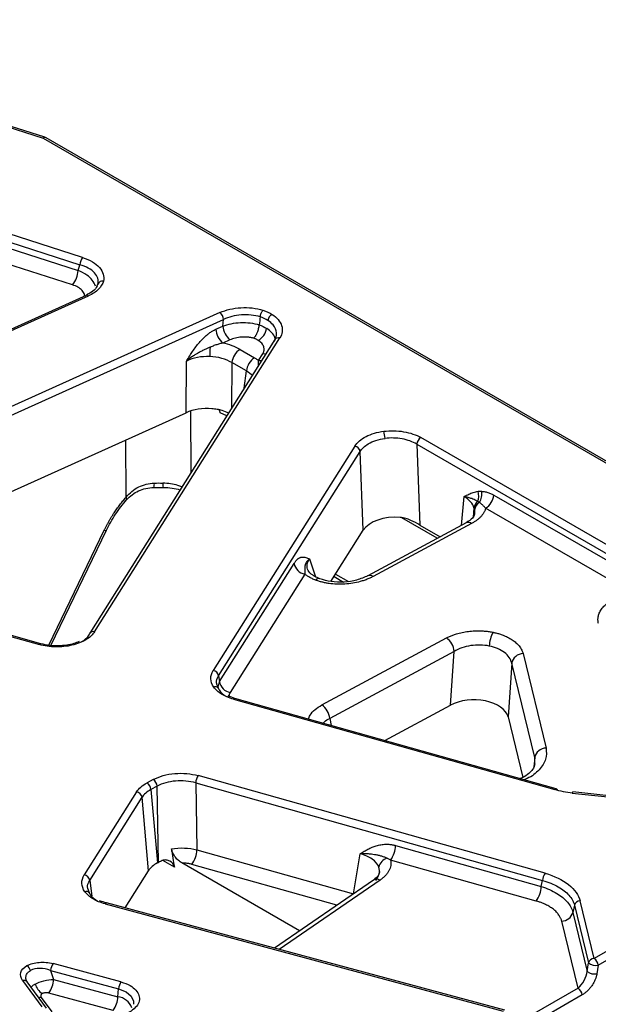
# Model space of a CAD drawing. Units: millimetres. Extents: x 0 to 420, y 0 to 297.
# Drawn here: x 377 to 394, y 103 to 132 of the extents above; entities that cross this region are included whole.
import ezdxf

# ---------------------------------------------------------------- set-up
doc = ezdxf.new("R2010")
doc.units = ezdxf.units.MM

msp = doc.modelspace()

# ---------------------------------------------------------------- linework, layer by layer
at = {"color": 7, "linetype": 'Continuous', "lineweight": 25}
for p, q in [((367.5231, 131.6147), (378.17, 128.2077)), ((378.2208, 128.2304), (367.5739, 131.6373)), ((378.17, 128.2077), (406.6196, 111.7841)), ((378.2525, 128.216), (378.2199, 128.2276)), ((406.703, 111.7923), (378.2534, 128.216)), ((379.3113, 124.747), (372.431, 126.9486)), ((372.3505, 126.7406), (379.2308, 124.5389)), ((376.679, 125.1717), (379.1798, 124.3714)), ((379.0188, 123.9553), (376.518, 124.7555)), ((379.1798, 124.3714), (379.2308, 124.5389)), ((379.7521, 123.9743), (379.7144, 123.9113)), ((379.4111, 123.6513), (368.1032, 118.5512)), ((368.1717, 118.5353), (379.4796, 123.6355)), ((383.2872, 123.1522), (369.6131, 116.9848)), ((369.7153, 116.785), (383.3895, 122.9524)), ((383.3752, 122.7608), (383.3895, 122.9524)), ((383.1673, 122.6671), (383.3752, 122.7608)), ((379.6586, 113.9071), (385.0238, 122.4168)), ((384.8828, 122.3696), (379.5176, 113.8599)), ((383.5796, 122.3613), (383.3717, 122.2676)), ((383.8713, 122.0859), (384.2903, 121.8441)), ((384.4075, 121.7667), (384.5266, 121.9556)), ((382.3067, 120.2497), (382.3188, 121.7485)), ((384.0555, 121.4601), (383.6365, 121.7019)), ((372.8024, 115.963), (382.3067, 120.2497)), ((400.5626, 112.9176), (389.1079, 119.5302)), ((387.194, 119.2852), (383.0948, 112.7836)), ((388.9905, 119.3382), (389.0814, 116.9965)), ((388.9905, 119.3382), (400.4452, 112.7256)), ((383.2508, 112.6265), (387.35, 119.1282)), ((387.4386, 116.8443), (387.35, 119.1282)), ((381.3748, 118.0884), (381.645, 118.0886)), ((391.2193, 117.8649), (396.1967, 114.9915)), ((390.6448, 117.4924), (390.6592, 117.4331)), ((395.2665, 115.0089), (390.9845, 117.4809)), ((390.4206, 117.0621), (387.5686, 115.5267)), ((390.5786, 117.0407), (387.7266, 115.5054)), ((389.0814, 116.9965), (389.6688, 116.6574)), ((378.3908, 113.5062), (379.9987, 116.8471)), ((386.5027, 115.3598), (387.4386, 116.8443)), ((369.8191, 115.853), (378.057, 113.5336)), ((378.1022, 113.5579), (369.8643, 115.8774)), ((383.2738, 112.4602), (385.434, 115.8865)), ((385.746, 115.5724), (383.5858, 112.1462)), ((386.5939, 115.5044), (386.8707, 115.3446)), ((386.2414, 111.783), (389.8473, 113.7242)), ((390.0738, 113.3355), (386.4679, 111.3943)), ((389.9666, 111.776), (390.0738, 113.3355)), ((392.0685, 113.2701), (392.7346, 110.5341)), ((391.7397, 112.9949), (391.6325, 111.4355)), ((392.4058, 110.259), (391.7397, 112.9949)), ((383.2508, 112.6265), (383.2738, 112.4602)), ((383.2623, 112.2183), (383.2012, 112.3877)), ((383.7225, 111.9754), (383.6201, 112.0125)), ((383.6774, 111.951), (392.9862, 109.3301)), ((393.0313, 109.3544), (383.7226, 111.9754)), ((388.0654, 110.7526), (389.9666, 111.776)), ((406.6196, 111.6485), (394.1264, 104.4364)), ((391.6325, 111.4355), (392.0592, 109.6826)), ((394.2438, 104.2444), (406.737, 111.4565)), ((381.3577, 109.6238), (381.1756, 109.5258)), ((392.7046, 106.9079), (382.6598, 109.7361)), ((380.8761, 109.2645), (379.3597, 106.8594)), ((381.4709, 109.4294), (381.2888, 109.3314)), ((381.2888, 109.3314), (381.4775, 107.2061)), ((381.5103, 107.2238), (381.4709, 109.4294)), ((382.587, 109.5257), (392.6318, 106.6975)), ((382.587, 109.5257), (382.6217, 107.587)), ((395.329, 109.0629), (393.5119, 109.2621)), ((379.5157, 106.7024), (381.0321, 109.1075)), ((381.2208, 106.9822), (381.0321, 109.1075)), ((393.4938, 109.2325), (395.3108, 109.0333)), ((382.6217, 107.587), (387.1532, 106.3111)), ((388.3768, 107.7121), (392.5947, 106.5244)), ((387.1532, 106.3111), (387.3467, 107.471)), ((392.4491, 106.1037), (388.2312, 107.2913)), ((380.54, 105.9024), (381.2208, 106.9822)), ((381.4775, 107.2061), (381.5103, 107.2238)), ((385.5958, 105.2379), (382.1882, 107.2051)), ((387.7385, 106.7121), (384.8681, 104.7373)), ((387.9096, 106.9594), (387.8992, 106.9134)), ((392.5947, 106.5244), (392.6318, 106.6975)), ((379.5305, 106.2895), (379.4657, 106.4633)), ((379.9606, 106.0218), (391.4945, 102.917)), ((391.5378, 102.9418), (380.004, 106.0467)), ((393.5573, 105.9807), (393.5126, 105.772)), ((393.5573, 105.9807), (393.9639, 104.3107)), ((394.1264, 104.4364), (393.7199, 106.1063)), ((393.5126, 105.772), (393.9282, 104.065)), ((393.661, 103.5757), (393.1875, 105.5208)), ((380.4222, 103.7595), (378.4535, 104.2895)), ((393.9282, 104.065), (393.9639, 104.3107)), ((394.2438, 104.2444), (394.2081, 103.9987)), ((378.3842, 104.0912), (380.3528, 103.5612)), ((378.3842, 104.0912), (378.4708, 103.8324)), ((377.5717, 103.7979), (378.1301, 103.0385)), ((377.7064, 103.76), (377.6872, 103.8039)), ((378.2644, 103.0011), (377.706, 103.7605)), ((378.4708, 103.8324), (380.3339, 103.3308)), ((380.3339, 103.3308), (380.3528, 103.5612)), ((393.661, 103.5757), (391.9394, 102.5818)), ((380.1952, 102.9342), (378.3321, 103.4357)), ((393.7784, 103.3837), (392.0568, 102.3898))]:
    msp.add_line(p, q, dxfattribs=at)
at = {"color": 8, "linetype": 'Continuous', "lineweight": 25}
for p, q in [((383.6365, 121.7019), (383.6258, 120.3758)), ((384.4068, 121.6146), (384.4075, 121.7667)), ((383.9945, 120.9606), (384.0555, 121.4601)), ((382.4347, 120.2988), (382.4489, 118.5092)), ((383.4877, 120.1568), (383.2923, 120.2443)), ((380.571, 117.8016), (380.5578, 119.4609)), ((390.281, 116.9869), (390.3627, 117.819)), ((390.6448, 117.4924), (390.6186, 117.2252)), ((390.6393, 117.2621), (390.6592, 117.4331)), ((390.6592, 117.4331), (390.6647, 117.3086)), ((389.5845, 116.6119), (388.5576, 117.2048)), ((378.3308, 113.5131), (379.9338, 116.8439)), ((385.8846, 116.0144), (386.0522, 115.4989)), ((386.6396, 115.5769), (387.008, 115.3642)), ((383.2738, 112.4602), (383.2314, 112.3041)), ((386.4679, 111.3943), (386.5065, 111.1916)), ((392.4058, 110.259), (392.378, 109.9953)), ((392.4075, 110.0645), (392.4058, 110.259)), ((381.9674, 107.0836), (381.6309, 107.2779)), ((386.6787, 105.983), (382.4761, 107.1663)), ((379.5157, 106.7024), (379.5788, 106.2475)), ((387.9275, 106.7097), (385.0064, 104.7)), ((378.1116, 103.3128), (378.4183, 102.8957))]:
    msp.add_line(p, q, dxfattribs=at)
at = {"color": 8, "linetype": 'Continuous', "lineweight": 25, "flags": 128}
for points in [[(384.6171, 121.9482), (384.5844, 121.9481), (384.5266, 121.9556)], [(384.4075, 121.7667), (384.4653, 121.7592), (384.498, 121.7593)], [(380.5802, 117.724), (380.5859, 117.7296), (380.5902, 117.7465), (380.5852, 117.7708), (380.571, 117.8016)], [(379.9338, 116.8439), (379.9656, 116.839), (379.9873, 116.8399), (379.9983, 116.8464), (379.9987, 116.8471)], [(392.9862, 109.3301), (392.9996, 109.3437), (393.0126, 109.3522), (393.0247, 109.3552), (393.0355, 109.3527), (393.0446, 109.3448), (393.0517, 109.3317), (393.0558, 109.3176)], [(393.5119, 109.2621), (393.5093, 109.2615), (393.5044, 109.2566), (393.4992, 109.2468), (393.4938, 109.2325)], [(380.3528, 103.5612), (380.569, 103.4738), (380.7204, 103.349), (380.7887, 103.2018), (380.7863, 103.1119)], [(378.1116, 103.3128), (378.0584, 103.3039), (378.0425, 103.3029)]]:
    msp.add_lwpolyline(points, dxfattribs=at)
at = {"color": 7, "linetype": 'Continuous', "lineweight": 25, "flags": 128}
msp.add_lwpolyline([(379.5026, 113.8157), (379.5078, 113.8394), (379.5176, 113.8599)], dxfattribs=at)
at = {"color": 8, "linetype": 'Continuous', "lineweight": 25}
for centre, radius, start, end in [((378.2142, 128.177), 0.0537, 82.87191, 145.18807), ((379.4324, 123.5863), 0.0682, 46.1389, 109.65626), ((384.9874, 122.2914), 0.1305, 73.78559, 143.2356), ((383.0931, 120.242), 0.1992, 0.68417, 27.49003), ((381.0953, 118.1802), 0.2942, 341.82421, 6.18202), ((381.9452, 118.1807), 0.3145, 174.33283, 197.01649), ((390.4822, 116.9222), 0.1528, 50.87697, 113.7491), ((387.6304, 115.3875), 0.1521, 50.77928, 114.68972), ((386.1496, 115.3254), 0.1186, 75.22043, 139.94214), ((379.6222, 113.7818), 0.1305, 73.78559, 143.2356), ((378.0988, 113.5101), 0.0479, 85.91876, 150.71416), ((383.7192, 111.9276), 0.0479, 85.91876, 150.71416), ((387.8309, 106.5491), 0.1874, 58.98821, 119.53305), ((380.0017, 106.0004), 0.0463, 87.23232, 152.43898), ((377.6123, 103.6835), 0.1213, 39.39775, 109.50657), ((380.2605, 102.8185), 0.5176, 22.0244, 81.84063)]:
    msp.add_arc(centre, radius, start, end, dxfattribs=at)
at = {"color": 7, "linetype": 'Continuous', "lineweight": 25}
for centre, radius, start, end in [((378.2187, 128.1406), 0.0829, 65.32864, 125.98182), ((379.5865, 124.5209), 0.3562, 140.60163, 177.09753), ((378.4683, 124.4075), 0.7124, 320.60163, 357.09753), ((379.889, 123.9192), 0.1476, 80.88331, 158.07802), ((383.0996, 122.9302), 0.2907, 4.39454, 49.80459), ((384.9245, 122.8804), 0.2506, 119.98178, 170.20836), ((383.7469, 122.7116), 0.5813, 184.39454, 229.80459), ((383.9548, 122.8054), 0.5813, 184.39454, 229.80459), ((384.1478, 122.7787), 0.5012, 299.98178, 350.20836), ((389.2789, 121.8168), 6.2862, 176.97678, 179.44179), ((384.1519, 121.6506), 0.5179, 122.80086, 174.311), ((384.5708, 121.4087), 0.5179, 122.80086, 174.311), ((387.3241, 119.484), 0.7457, 1.66965, 17.85564), ((389.2482, 119.3125), 0.259, 122.80086, 174.311), ((387.1585, 119.0939), 0.1946, 10.15378, 79.48317), ((390.3711, 117.8422), 0.4139, 336.68964, 18.47357), ((390.4392, 117.8788), 0.4342, 328.12933, 12.77882), ((390.7039, 117.9162), 0.5179, 302.80086, 354.311), ((390.9277, 117.454), 0.2855, 128.16297, 172.27721), ((390.9556, 117.3888), 0.2997, 119.5152, 171.49297), ((385.817, 115.9551), 0.3892, 190.15378, 259.48317), ((392.0751, 113.4354), 0.9871, 152.58656, 176.82155), ((389.5423, 113.2861), 0.5338, 5.31156, 55.14662), ((392.0767, 112.9262), 0.3439, 91.36316, 168.47579), ((383.0593, 112.5922), 0.1946, 10.15378, 79.48317), ((383.6568, 112.5288), 0.3892, 190.15378, 259.48317), ((383.1492, 112.1943), 0.1156, 11.94745, 110.4458), ((385.9364, 111.3449), 0.5338, 5.31157, 55.14662), ((392.7428, 110.1903), 0.3439, 91.36316, 168.47579), ((381.2051, 109.4047), 0.2669, 5.31156, 55.14662), ((382.9758, 109.509), 0.3892, 144.29795, 177.53405), ((380.8406, 109.0732), 0.1946, 10.15378, 79.48317), ((381.0231, 109.3067), 0.2669, 5.31156, 55.14662), ((381.844, 107.6205), 0.7784, 324.29795, 357.53405), ((387.5991, 107.7455), 0.7784, 324.29795, 357.53405), ((388.227, 107.0096), 0.3479, 106.38763, 166.85369), ((379.3242, 106.668), 0.1946, 10.15378, 79.48317), ((393.0206, 106.6807), 0.3892, 144.29795, 177.53405), ((391.817, 106.5579), 0.7784, 324.29795, 357.53405), ((379.4183, 106.2659), 0.1146, 11.90174, 110.8274), ((393.7259, 105.9306), 0.1758, 91.96139, 163.44845), ((393.1755, 105.8722), 0.3517, 271.96139, 343.44845), ((394.1324, 104.2606), 0.1758, 91.96139, 163.44845), ((393.9861, 104.2187), 0.259, 5.689, 57.19914), ((377.5545, 104.0137), 0.2612, 17.62923, 56.2699), ((378.783, 104.063), 0.3998, 145.49015, 175.95575), ((394.1694, 104.554), 0.3184, 229.81031, 283.51843), ((394.1337, 104.3083), 0.3184, 229.81031, 283.51843), ((378.4336, 103.8555), 0.5223, 197.62923, 236.2699), ((377.6731, 103.8888), 0.7997, 325.49015, 355.95575), ((380.7517, 103.533), 0.3998, 145.49015, 175.95575), ((393.5208, 103.358), 0.259, 5.689, 57.19914), ((379.5362, 103.3872), 0.7997, 325.49015, 355.95575)]:
    msp.add_arc(centre, radius, start, end, dxfattribs=at)
for centre, major_axis, ratio, start_param, end_param in [((382.9194, 119.7907), (1, 0.0007), 0.5811833, 1.4324043, 2.2298242), ((388.3778, 116.6396), (1.0006, -0.0049), 0.5841558, 1.4414693, 2.7922271), ((390.6404, 111.3465), (1.002, 0.0099), 0.5851801, 0.1355182, 2.302661), ((382.1911, 106.7979), (1.0001, -0.0014), 0.5803879, 2.1823803, 2.3203284), ((382.1634, 106.783), (1.0028, -0.0032), 0.5763712, 2.3259015, 2.7953134)]:
    msp.add_ellipse(centre, major_axis=major_axis, ratio=ratio, start_param=start_param, end_param=end_param, dxfattribs=at)
for points, knots in [([(379.3113, 124.747), (379.4155, 124.7136), (379.511, 124.6715), (379.6757, 124.5734), (379.7451, 124.5174), (379.8515, 124.3967), (379.8886, 124.3319), (379.9272, 124.1992), (379.9287, 124.1313), (379.9124, 124.0649)], [0, 0, 0, 0, 0.25, 0.25, 0.5, 0.5, 0.75, 0.75, 1, 1, 1, 1]), ([(379.7521, 123.9743), (379.7661, 124.0312), (379.7646, 124.0889), (379.731, 124.2008), (379.6988, 124.255), (379.6065, 124.3549), (379.5464, 124.4007), (379.4037, 124.4799), (379.321, 124.5132), (379.2308, 124.5389)], [0, 0, 0, 0, 0.25, 0.25, 0.5, 0.5, 0.75, 0.75, 1, 1, 1, 1]), ([(379.7311, 123.9134), (379.6991, 123.8647), (379.638, 123.7719), (379.4842, 123.6902), (379.4111, 123.6513)], [0, 0, 0, 0, 0.5241141, 1, 1, 1, 1]), ([(379.9124, 124.0649), (379.8919, 123.9813), (379.843, 123.9), (379.6953, 123.7535), (379.5965, 123.6882), (379.4796, 123.6355)], [0, 0, 0, 0, 0.5, 0.5, 1, 1, 1, 1]), ([(383.2872, 123.1522), (383.4625, 123.2312), (383.6758, 123.2807), (384.1145, 123.3056), (384.3388, 123.281), (384.5344, 123.2231)], [0, 0, 0, 0, 0.5, 0.5, 1, 1, 1, 1]), ([(384.4548, 123.0278), (384.2875, 123.0771), (384.096, 123.0966), (383.7214, 123.0701), (383.5393, 123.0242), (383.3895, 122.9524)], [0, 0, 0, 0, 0.5, 0.5, 1, 1, 1, 1]), ([(384.4548, 123.028), (384.4555, 123.0341), (384.4569, 123.0468), (384.4608, 123.0674), (384.4662, 123.0898), (384.4734, 123.1136), (384.4839, 123.1419), (384.4983, 123.1726), (384.516, 123.2021), (384.5284, 123.2162), (384.5344, 123.2231)], [0, 0, 0, 0, 0.0868796, 0.1808036, 0.2815114, 0.3884251, 0.5006135, 0.673289, 0.8411082, 1, 1, 1, 1]), ([(384.7993, 123.0975), (384.9393, 123.0078), (385.0355, 122.8957), (385.1141, 122.6574), (385.0963, 122.5318), (385.0238, 122.4168)], [0, 0, 0, 0, 0.5, 0.5, 1, 1, 1, 1]), ([(382.3188, 121.7485), (382.3504, 121.7998), (382.4078, 121.8929), (382.4987, 122.0321), (382.5905, 122.1607), (382.6929, 122.2888), (382.8002, 122.4051), (382.9044, 122.5), (382.999, 122.5718), (383.0829, 122.626), (383.1394, 122.6535), (383.1673, 122.6671)], [0, 0, 0, 0, 0.1381407, 0.2505859, 0.381123, 0.500724, 0.6286995, 0.7499847, 0.8355981, 0.9186295, 1, 1, 1, 1]), ([(383.3752, 122.7608), (383.5227, 122.8191), (383.7021, 122.8542), (384.072, 122.8676), (384.2617, 122.846), (384.4284, 122.7991)], [0, 0, 0, 0, 0.5, 0.5, 1, 1, 1, 1]), ([(384.269, 122.4084), (384.2741, 122.414), (384.2846, 122.4253), (384.3002, 122.4456), (384.3158, 122.4682), (384.3311, 122.4933), (384.3458, 122.5205), (384.3599, 122.5494), (384.3759, 122.5864), (384.3931, 122.6329), (384.4094, 122.6886), (384.4219, 122.7451), (384.4262, 122.7808), (384.4283, 122.7986)], [0, 0, 0, 0, 0.0685529, 0.1386029, 0.2098509, 0.2819633, 0.3545801, 0.4273253, 0.4998184, 0.6216187, 0.7470463, 0.8739353, 1, 1, 1, 1]), ([(384.8678, 122.3253), (384.9149, 122.4025), (384.9356, 122.4844), (384.9223, 122.6449), (384.8875, 122.7234), (384.8279, 122.794)], [0, 0, 0, 0, 0.5, 0.5, 1, 1, 1, 1]), ([(384.269, 122.4084), (384.2554, 122.4119), (384.2282, 122.4188), (384.186, 122.4271), (384.143, 122.4339), (384.0835, 122.4407), (384.0068, 122.4449), (383.9138, 122.4423), (383.8221, 122.4323), (383.7349, 122.415), (383.6527, 122.3918), (383.604, 122.3715), (383.5796, 122.3613)], [0, 0, 0, 0, 0.0611659, 0.1220903, 0.1830564, 0.2443467, 0.3711792, 0.4984381, 0.6256865, 0.7534425, 0.8765376, 1, 1, 1, 1]), ([(384.3983, 122.3446), (384.3886, 122.3506), (384.3692, 122.3626), (384.3375, 122.3791), (384.3043, 122.3946), (384.2808, 122.4038), (384.269, 122.4084)], [0, 0, 0, 0, 0.2504263, 0.4998595, 0.7493632, 1, 1, 1, 1]), ([(383.0015, 122.1483), (382.9741, 122.1367), (382.9171, 122.1124), (382.8294, 122.0712), (382.7365, 122.0241), (382.6466, 121.9744), (382.5581, 121.9214), (382.4841, 121.8729), (382.402, 121.8152), (382.3517, 121.7749), (382.3188, 121.7485)], [0, 0, 0, 0, 0.1107226, 0.2311361, 0.3609323, 0.4999865, 0.6157703, 0.7498082, 0.8358785, 1, 1, 1, 1]), ([(383.3717, 122.2676), (383.3561, 122.2643), (383.324, 122.2577), (383.2747, 122.245), (383.2233, 122.2301), (383.17, 122.2128), (383.1151, 122.1933), (383.0586, 122.1718), (383.0207, 122.1563), (383.0015, 122.1483)], [0, 0, 0, 0, 0.1251114, 0.2567973, 0.394618, 0.5381644, 0.6870826, 0.8410919, 1, 1, 1, 1]), ([(384.5266, 121.9556), (384.5314, 121.9637), (384.5411, 121.9799), (384.552, 122.0048), (384.5602, 122.03), (384.5674, 122.0646), (384.5688, 122.1086), (384.5578, 122.1613), (384.5346, 122.2127), (384.4995, 122.2608), (384.4547, 122.3055), (384.4171, 122.3316), (384.3983, 122.3446)], [0, 0, 0, 0, 0.0619305, 0.123559, 0.1851522, 0.2469774, 0.3744697, 0.5019155, 0.6288541, 0.7558214, 0.8778869, 1, 1, 1, 1]), ([(382.993, 121.878), (382.8731, 121.8823), (382.7518, 121.8731), (382.5221, 121.8289), (382.4138, 121.794), (382.3188, 121.7485)], [0, 0, 0, 0, 0.5, 0.5, 1, 1, 1, 1]), ([(383.6365, 121.7019), (383.5513, 121.7538), (383.4507, 121.7961), (383.2315, 121.8561), (383.113, 121.8738), (382.993, 121.878)], [0, 0, 0, 0, 0.5, 0.5, 1, 1, 1, 1]), ([(384.2903, 121.8441), (384.3041, 121.8359), (384.3317, 121.8195), (384.3709, 121.7937), (384.3953, 121.7757), (384.4075, 121.7667)], [0, 0, 0, 0, 0.333511, 0.6666226, 1, 1, 1, 1]), ([(383.539, 120.2381), (383.4787, 120.2664), (383.3788, 120.3132), (383.2086, 120.3498), (383.1079, 120.3608), (383.0569, 120.3664)], [0, 0, 0, 0, 0.4290758, 0.7111049, 1, 1, 1, 1]), ([(387.194, 119.2852), (387.261, 119.3915), (387.3742, 119.4874), (387.6661, 119.636), (387.8444, 119.6884), (388.0339, 119.7126)], [0, 0, 0, 0, 0.5, 0.5, 1, 1, 1, 1]), ([(388.0339, 119.7126), (388.2233, 119.7369), (388.4233, 119.7329), (388.7966, 119.6695), (388.9694, 119.6102), (389.1079, 119.5302)], [0, 0, 0, 0, 0.5, 0.5, 1, 1, 1, 1]), ([(388.9905, 119.3382), (388.8717, 119.4101), (388.7234, 119.4638), (388.4033, 119.522), (388.2319, 119.5265), (388.0695, 119.5057)], [0, 0, 0, 0, 0.5, 0.5, 1, 1, 1, 1]), ([(380.571, 117.8016), (380.6222, 117.8653), (380.6781, 117.9219), (380.7999, 118.0211), (380.8668, 118.0641), (381.0064, 118.133), (381.0791, 118.1592), (381.2303, 118.1967), (381.3091, 118.2078), (381.3878, 118.2118)], [0, 0, 0, 0, 0.25, 0.25, 0.5, 0.5, 0.75, 0.75, 1, 1, 1, 1]), ([(380.5845, 117.7278), (380.6361, 117.7794), (380.7389, 117.8824), (380.9298, 117.9914), (381.1427, 118.0652), (381.2964, 118.0805), (381.3748, 118.0884)], [0, 0, 0, 0, 0.2476529, 0.4938264, 0.7418129, 1, 1, 1, 1]), ([(381.645, 118.0886), (381.8187, 118.0779), (381.9959, 118.0671), (382.132, 118.0119), (382.1347, 118.0108)], [0, 0, 0, 0, 0.97991393, 1, 1, 1, 1]), ([(390.3627, 117.819), (390.3864, 117.8323), (390.4309, 117.8573), (390.4948, 117.8898), (390.5584, 117.9187), (390.6241, 117.9429), (390.6938, 117.9626), (390.7409, 117.9699), (390.7637, 117.9734)], [0, 0, 0, 0, 0.1892227, 0.3557798, 0.4997811, 0.6762635, 0.8428184, 1, 1, 1, 1]), ([(390.7513, 117.6784), (390.7359, 117.6878), (390.7034, 117.7075), (390.6477, 117.7352), (390.5913, 117.7585), (390.5342, 117.7782), (390.4814, 117.7936), (390.4234, 117.8077), (390.3829, 117.8152), (390.3627, 117.819)], [0, 0, 0, 0, 0.1492635, 0.316047, 0.4997907, 0.6131091, 0.7488259, 0.8747409, 1, 1, 1, 1]), ([(390.6448, 117.4924), (390.63, 117.5545), (390.5978, 117.6149), (390.5021, 117.7256), (390.4386, 117.7761), (390.3627, 117.819)], [0, 0, 0, 0, 0.5, 0.5, 1, 1, 1, 1]), ([(390.7637, 117.9734), (390.7742, 117.9744), (390.7954, 117.9765), (390.8285, 117.977), (390.8512, 117.9756), (390.8627, 117.9749)], [0, 0, 0, 0, 0.3251215, 0.6582104, 1, 1, 1, 1]), ([(390.8627, 117.9749), (390.8808, 117.9731), (390.9164, 117.9697), (390.9698, 117.9603), (391.0219, 117.9479), (391.073, 117.9322), (391.1228, 117.9132), (391.1715, 117.8913), (391.2035, 117.8736), (391.2193, 117.8649)], [0, 0, 0, 0, 0.15667141, 0.30806224, 0.45453913, 0.5965068, 0.7344097, 0.86873262, 1, 1, 1, 1]), ([(379.9338, 116.8439), (379.9459, 116.8685), (379.9699, 116.9177), (380.008, 116.991), (380.0475, 117.0635), (380.0885, 117.1354), (380.131, 117.2067), (380.175, 117.2772), (380.2318, 117.3644), (380.3025, 117.4669), (380.3886, 117.5827), (380.4779, 117.6949), (380.5399, 117.766), (380.571, 117.8016)], [0, 0, 0, 0, 0.0716556, 0.1430883, 0.2143885, 0.2856472, 0.3569555, 0.4284043, 0.500084, 0.625288, 0.7500164, 0.8747577, 1, 1, 1, 1]), ([(379.9987, 116.847), (380.0818, 117.005), (380.2481, 117.3208), (380.4724, 117.5921), (380.5845, 117.7278)], [0, 0, 0, 0, 0.5002707, 1, 1, 1, 1]), ([(390.808, 117.6496), (390.7981, 117.6553), (390.7791, 117.6663), (390.7603, 117.6745), (390.7513, 117.6784)], [0, 0, 0, 0, 0.52234, 1, 1, 1, 1]), ([(390.9845, 117.4809), (390.977, 117.4898), (390.9616, 117.508), (390.9383, 117.5333), (390.9141, 117.558), (390.8891, 117.5819), (390.8632, 117.605), (390.8362, 117.6277), (390.8175, 117.6422), (390.808, 117.6496)], [0, 0, 0, 0, 0.127087, 0.2599215, 0.3981442, 0.541453, 0.6896173, 0.8424874, 1, 1, 1, 1]), ([(390.6659, 117.3095), (390.6542, 117.2728), (390.6307, 117.1995), (390.4906, 117.1078), (390.4205, 117.062)], [0, 0, 0, 0, 0.5001403, 1, 1, 1, 1]), ([(390.9845, 117.4809), (390.9809, 117.4689), (390.9738, 117.445), (390.9594, 117.4096), (390.9423, 117.3748), (390.9224, 117.3406), (390.8997, 117.3068), (390.8741, 117.2737), (390.8387, 117.233), (390.791, 117.186), (390.7277, 117.1341), (390.6574, 117.0852), (390.6049, 117.0556), (390.5786, 117.0407)], [0, 0, 0, 0, 0.0717983, 0.143202, 0.214371, 0.2854671, 0.3566521, 0.4280876, 0.4999334, 0.6253, 0.749856, 0.8744677, 1, 1, 1, 1]), ([(389.0814, 116.9965), (389.003, 117.0417), (388.9151, 117.0901), (388.7701, 117.1535), (388.7204, 117.1725), (388.6178, 117.2027), (388.5649, 117.2141), (388.5097, 117.2186)], [0, 0, 0, 0, 0.5, 0.5, 0.75, 0.75, 1, 1, 1, 1]), ([(385.434, 115.8865), (385.4404, 115.8964), (385.4533, 115.9163), (385.4731, 115.9428), (385.4933, 115.967), (385.5138, 115.9886), (385.5348, 116.0077), (385.5561, 116.0243), (385.5778, 116.0383), (385.5999, 116.0499), (385.6223, 116.0589), (385.6451, 116.0654), (385.6784, 116.0711), (385.7233, 116.0706), (385.7756, 116.0595), (385.8299, 116.0396), (385.8649, 116.0235), (385.8846, 116.0144)], [0, 0, 0, 0, 0.0416201, 0.0836314, 0.126168, 0.1693591, 0.2133282, 0.2581925, 0.304062, 0.35104, 0.3992225, 0.4486985, 0.4995501, 0.6178476, 0.7494104, 0.8596158, 1, 1, 1, 1]), ([(385.8846, 116.0144), (385.8763, 116.0079), (385.8603, 115.9954), (385.8401, 115.9767), (385.8231, 115.9589), (385.8092, 115.9422), (385.7893, 115.9152), (385.7691, 115.8782), (385.7534, 115.8276), (385.7465, 115.7764), (385.7455, 115.7249), (385.746, 115.6752), (385.7466, 115.6274), (385.7462, 115.5903), (385.746, 115.5724)], [0, 0, 0, 0, 0.0581525, 0.1122008, 0.1621854, 0.2081405, 0.2500966, 0.3820898, 0.5000135, 0.6313016, 0.7499091, 0.839102, 0.9225854, 1, 1, 1, 1]), ([(386.0588, 115.4017), (386.0418, 115.4084), (386.0077, 115.4218), (385.9589, 115.4437), (385.9121, 115.4668), (385.8674, 115.4912), (385.8247, 115.517), (385.7839, 115.544), (385.7587, 115.5629), (385.746, 115.5724)], [0, 0, 0, 0, 0.1432893, 0.2858539, 0.428041, 0.5702005, 0.7126825, 0.8558347, 1, 1, 1, 1]), ([(386.0013, 115.5301), (385.9769, 115.5456), (385.8787, 115.6079), (385.8475, 115.6719), (385.8241, 115.7201)], [0, 0, 0, 0, 0.2485122, 1, 1, 1, 1]), ([(386.1779, 115.4409), (386.1269, 115.4616), (386.0586, 115.4894), (386.0129, 115.5219), (386.0013, 115.5301)], [0, 0, 0, 0, 0.7481964, 1, 1, 1, 1]), ([(387.7266, 115.5054), (387.7105, 115.4969), (387.6784, 115.4801), (387.6281, 115.4564), (387.5764, 115.4341), (387.5232, 115.4132), (387.4685, 115.3936), (387.4123, 115.3755), (387.3038, 115.344), (387.1369, 115.3073), (386.9071, 115.2815), (386.6753, 115.2783), (386.4877, 115.2954), (386.3458, 115.3193), (386.2459, 115.3418), (386.1496, 115.3688), (386.0891, 115.3907), (386.0588, 115.4017)], [0, 0, 0, 0, 0.0360983, 0.071954, 0.1076347, 0.1432092, 0.1787465, 0.2143163, 0.2499876, 0.3802603, 0.5091958, 0.6366477, 0.7629765, 0.8225883, 0.881673, 0.9406648, 1, 1, 1, 1]), ([(387.5685, 115.5267), (387.4663, 115.4809), (387.2643, 115.3903), (386.8887, 115.3336), (386.5053, 115.3423), (386.2863, 115.4082), (386.1779, 115.4409)], [0, 0, 0, 0, 0.2593937, 0.5127667, 0.7589769, 1, 1, 1, 1]), ([(394.2518, 114.1429), (394.2489, 114.1562), (394.2431, 114.1827), (394.2387, 114.2225), (394.2375, 114.2623), (394.2397, 114.302), (394.2453, 114.3416), (394.2607, 114.409), (394.2992, 114.5028), (394.3817, 114.6175), (394.4937, 114.7228), (394.6167, 114.8045), (394.7369, 114.8656), (394.8461, 114.9111), (394.9249, 114.9354), (394.9643, 114.9477)], [0, 0, 0, 0, 0.0415808, 0.0829054, 0.1240736, 0.1651859, 0.2063436, 0.2476473, 0.3765402, 0.5047896, 0.632234, 0.7591801, 0.8396683, 0.9196488, 1, 1, 1, 1]), ([(379.6586, 113.9071), (379.6029, 113.8188), (379.515, 113.7374), (379.2898, 113.6025), (379.1525, 113.549), (378.852, 113.4789), (378.6888, 113.4623), (378.3644, 113.4691), (378.2034, 113.4923), (378.057, 113.5336)], [0, 0, 0, 0, 0.25, 0.25, 0.5, 0.5, 0.75, 0.75, 1, 1, 1, 1]), ([(389.8473, 113.7242), (389.8621, 113.7319), (389.8917, 113.7474), (389.9381, 113.7692), (389.986, 113.7899), (390.0353, 113.8092), (390.0862, 113.8273), (390.1749, 113.8558), (390.3064, 113.8896), (390.4848, 113.919), (390.6681, 113.934), (390.831, 113.9339), (390.9704, 113.9246), (391.0864, 113.911), (391.1613, 113.8969), (391.1988, 113.8899)], [0, 0, 0, 0, 0.0413524, 0.0825213, 0.1235862, 0.1646276, 0.2057258, 0.2469612, 0.3745506, 0.501957, 0.6289683, 0.7558746, 0.8373682, 0.9185212, 1, 1, 1, 1]), ([(391.1988, 113.8899), (391.2174, 113.8859), (391.2544, 113.878), (391.3086, 113.8644), (391.3616, 113.8496), (391.4134, 113.8333), (391.4641, 113.8156), (391.548, 113.7833), (391.6594, 113.7313), (391.7854, 113.6531), (391.892, 113.5655), (391.9665, 113.4812), (392.0163, 113.4048), (392.0489, 113.3383), (392.062, 113.2928), (392.0685, 113.2701)], [0, 0, 0, 0, 0.0407982, 0.0814455, 0.1220247, 0.1626191, 0.2033119, 0.2441856, 0.3709703, 0.4981026, 0.6253869, 0.753098, 0.8353582, 0.9174442, 1, 1, 1, 1]), ([(379.2134, 113.623), (379.1626, 113.602), (379.0526, 113.5565), (378.8471, 113.5116), (378.6094, 113.4903), (378.3502, 113.5007), (378.1864, 113.5385), (378.1021, 113.5579)], [0, 0, 0, 0, 0.16331002, 0.35354525, 0.55637728, 0.77183979, 1, 1, 1, 1]), ([(391.0895, 113.4901), (390.9192, 113.5249), (390.7321, 113.5291), (390.3764, 113.4749), (390.2084, 113.4168), (390.0738, 113.3355)], [0, 0, 0, 0, 0.5, 0.5, 1, 1, 1, 1]), ([(391.7397, 112.9949), (391.7148, 113.1088), (391.6402, 113.2166), (391.4125, 113.39), (391.2599, 113.4553), (391.0895, 113.4901)], [0, 0, 0, 0, 0.5, 0.5, 1, 1, 1, 1]), ([(383.1088, 112.3026), (383.0557, 112.3786), (383.027, 112.4602), (383.0222, 112.6241), (383.0461, 112.7064), (383.0948, 112.7836)], [0, 0, 0, 0, 0.5, 0.5, 1, 1, 1, 1]), ([(383.6774, 111.951), (383.5495, 111.9871), (383.4333, 112.0366), (383.2395, 112.1565), (383.162, 112.2267), (383.1088, 112.3026)], [0, 0, 0, 0, 0.5, 0.5, 1, 1, 1, 1]), ([(383.6201, 112.0125), (383.5896, 112.0214), (383.5572, 112.0309), (383.5325, 112.0447), (383.5311, 112.0455)], [0, 0, 0, 0, 0.9431819, 1, 1, 1, 1]), ([(392.4139, 110.0735), (392.3976, 110.0222), (392.3702, 109.9357), (392.231, 109.793), (392.1108, 109.6984), (392.0065, 109.6567), (391.9863, 109.6486)], [0, 0, 0, 0, 0.3705415, 0.625218, 0.9274756, 1, 1, 1, 1]), ([(381.3577, 109.6238), (381.4431, 109.6697), (381.5404, 109.7082), (381.7505, 109.7668), (381.8632, 109.7868), (382.0938, 109.8067), (382.2117, 109.8065), (382.4422, 109.786), (382.5548, 109.7657), (382.6598, 109.7361)], [0, 0, 0, 0, 0.25, 0.25, 0.5, 0.5, 0.75, 0.75, 1, 1, 1, 1]), ([(382.587, 109.5257), (382.497, 109.5519), (382.4005, 109.5701), (382.2029, 109.5886), (382.1018, 109.5889), (381.9042, 109.5719), (381.8076, 109.5545), (381.6275, 109.5034), (381.5441, 109.4697), (381.4709, 109.4294)], [0, 0, 0, 0, 0.25, 0.25, 0.5, 0.5, 0.75, 0.75, 1, 1, 1, 1]), ([(381.8846, 107.6135), (382.0049, 107.6349), (382.1324, 107.6436), (382.3841, 107.6346), (382.5081, 107.6168), (382.6217, 107.587)], [0, 0, 0, 0, 0.5, 0.5, 1, 1, 1, 1]), ([(381.8846, 107.6135), (381.8983, 107.5244), (381.9253, 107.348), (381.9535, 107.1711), (381.9674, 107.0836)], [0, 0, 0, 0, 0.5052429, 1, 1, 1, 1]), ([(382.1882, 107.2051), (382.155, 107.2243), (382.1222, 107.247), (382.0575, 107.3024), (382.0261, 107.3347), (381.9691, 107.4075), (381.944, 107.4474), (381.9046, 107.5308), (381.8907, 107.5735), (381.8846, 107.6135)], [0, 0, 0, 0, 0.25, 0.25, 0.5, 0.5, 0.75, 0.75, 1, 1, 1, 1]), ([(387.3467, 107.471), (387.3871, 107.4963), (387.4604, 107.5421), (387.5757, 107.6069), (387.6904, 107.6609), (387.8166, 107.7066), (387.9468, 107.7374), (388.0712, 107.7499), (388.1824, 107.7475), (388.2801, 107.7362), (388.3448, 107.7201), (388.3768, 107.7121)], [0, 0, 0, 0, 0.1383558, 0.2505831, 0.3812246, 0.500719, 0.6287463, 0.7499804, 0.8356118, 0.9186438, 1, 1, 1, 1]), ([(381.9674, 107.0836), (381.9551, 107.1603), (381.9031, 107.2238), (381.8047, 107.2776), (381.7679, 107.2888), (381.6932, 107.2945), (381.6544, 107.2889), (381.6176, 107.274)], [0, 0, 0, 0, 0.5, 0.5, 0.75, 0.75, 1, 1, 1, 1]), ([(388.1289, 107.3433), (388.1149, 107.3493), (388.0862, 107.3616), (388.0425, 107.3777), (387.9968, 107.3928), (387.9372, 107.4102), (387.8611, 107.429), (387.7704, 107.4461), (387.6718, 107.4599), (387.5762, 107.4682), (387.4671, 107.4734), (387.3917, 107.4719), (387.3467, 107.471)], [0, 0, 0, 0, 0.0580562, 0.1191928, 0.1832452, 0.2500847, 0.3696554, 0.5000866, 0.6164125, 0.7497423, 0.850571, 1, 1, 1, 1]), ([(387.8883, 107.0887), (387.857, 107.1737), (387.7914, 107.253), (387.6046, 107.3849), (387.4835, 107.4373), (387.3467, 107.471)], [0, 0, 0, 0, 0.5, 0.5, 1, 1, 1, 1]), ([(388.2312, 107.2913), (388.2334, 107.2785), (388.2379, 107.253), (388.2404, 107.2144), (388.2397, 107.1759), (388.2341, 107.124), (388.2185, 107.0591), (388.1857, 106.9825), (388.1396, 106.9081), (388.0806, 106.8374), (388.0108, 106.7705), (387.9553, 106.7299), (387.9275, 106.7097)], [0, 0, 0, 0, 0.0617644, 0.1234033, 0.1850745, 0.246936, 0.3729539, 0.4992304, 0.6254489, 0.7519548, 0.8758739, 1, 1, 1, 1]), ([(388.2312, 107.2913), (388.2201, 107.2976), (388.1976, 107.3104), (388.1635, 107.3277), (388.1405, 107.3381), (388.1289, 107.3433)], [0, 0, 0, 0, 0.32145106, 0.65506855, 1, 1, 1, 1]), ([(382.4761, 107.1663), (382.4609, 107.1703), (382.4307, 107.1784), (382.3838, 107.1879), (382.3361, 107.1955), (382.2875, 107.2009), (382.2381, 107.2044), (382.2049, 107.2049), (382.1882, 107.2051)], [0, 0, 0, 0, 0.16836202, 0.33478822, 0.50021397, 0.66559163, 0.83187438, 1, 1, 1, 1]), ([(379.3775, 106.373), (379.3226, 106.4496), (379.2926, 106.5321), (379.2865, 106.6979), (379.3104, 106.7812), (379.3597, 106.8594)], [0, 0, 0, 0, 0.5, 0.5, 1, 1, 1, 1]), ([(387.9062, 106.9211), (387.8991, 106.8925), (387.8839, 106.8313), (387.7889, 106.7534), (387.7383, 106.7119)], [0, 0, 0, 0, 0.4676467, 1, 1, 1, 1]), ([(392.7046, 106.9079), (392.9747, 106.8318), (393.2111, 106.7178), (393.5633, 106.4398), (393.6785, 106.2762), (393.7199, 106.1063)], [0, 0, 0, 0, 0.5, 0.5, 1, 1, 1, 1]), ([(393.0865, 106.517), (393.2133, 106.4457), (393.3193, 106.3625), (393.4786, 106.1806), (393.5326, 106.0821), (393.5573, 105.9807)], [0, 0, 0, 0, 0.5, 0.5, 1, 1, 1, 1]), ([(379.9606, 106.0218), (379.8301, 106.0569), (379.7112, 106.1061), (379.5123, 106.2259), (379.4325, 106.2964), (379.3775, 106.373)], [0, 0, 0, 0, 0.5, 0.5, 1, 1, 1, 1]), ([(380.0039, 106.0467), (379.9351, 106.0662), (379.8591, 106.0877), (379.8008, 106.1196), (379.7953, 106.1226)], [0, 0, 0, 0, 0.9055387, 1, 1, 1, 1]), ([(393.0455, 106.3256), (393.1712, 106.2494), (393.2763, 106.1621), (393.4344, 105.9743), (393.4879, 105.874), (393.5126, 105.772)], [0, 0, 0, 0, 0.5, 0.5, 1, 1, 1, 1]), ([(393.1875, 105.5208), (393.1843, 105.5329), (393.1777, 105.5572), (393.1641, 105.5932), (393.1477, 105.6288), (393.1282, 105.6639), (393.094, 105.7166), (393.0375, 105.7852), (392.9483, 105.8656), (392.8425, 105.9391), (392.7357, 105.997), (392.6349, 106.0413), (392.5447, 106.0752), (392.4811, 106.0942), (392.4491, 106.1037)], [0, 0, 0, 0, 0.0491244, 0.0980993, 0.1470408, 0.1960651, 0.2452881, 0.3717096, 0.4984539, 0.6252785, 0.7524771, 0.834945, 0.9172779, 1, 1, 1, 1]), ([(377.5717, 103.7979), (377.5161, 103.8736), (377.4982, 103.9562), (377.5433, 104.109), (377.6062, 104.1788), (377.6995, 104.2309)], [0, 0, 0, 0, 0.5, 0.5, 1, 1, 1, 1]), ([(377.6995, 104.2309), (377.7928, 104.2829), (377.9159, 104.3168), (378.1821, 104.3374), (378.3245, 104.3242), (378.4535, 104.2895)], [0, 0, 0, 0, 0.5, 0.5, 1, 1, 1, 1]), ([(378.3842, 104.0912), (378.2829, 104.1307), (378.1722, 104.1522), (377.9671, 104.1528), (377.8734, 104.1318), (377.8034, 104.0928)], [0, 0, 0, 0, 0.5, 0.5, 1, 1, 1, 1]), ([(393.661, 103.5757), (393.7257, 103.6321), (393.7894, 103.7138), (393.8861, 103.891), (393.9187, 103.9857), (393.9282, 104.065)], [0, 0, 0, 0, 0.5, 0.5, 1, 1, 1, 1]), ([(394.2081, 103.9987), (394.2063, 103.9877), (394.2028, 103.9659), (394.195, 103.9325), (394.1855, 103.8988), (394.1739, 103.8646), (394.1529, 103.8105), (394.1173, 103.737), (394.0618, 103.6486), (393.9972, 103.5656), (393.9267, 103.4929), (393.8532, 103.4305), (393.8034, 103.3993), (393.7784, 103.3837)], [0, 0, 0, 0, 0.0428842, 0.0860302, 0.1296994, 0.1741441, 0.2196035, 0.3431785, 0.471947, 0.6047553, 0.7409652, 0.8703302, 1, 1, 1, 1]), ([(377.9358, 103.6973), (378.0058, 103.7363), (378.0952, 103.7704), (378.284, 103.8181), (378.383, 103.8315), (378.4708, 103.8324)], [0, 0, 0, 0, 0.5, 0.5, 1, 1, 1, 1]), ([(380.6851, 103.6533), (380.8192, 103.5759), (380.9088, 103.4765), (380.9746, 103.2609), (380.9493, 103.1498), (380.789, 102.9514), (380.6579, 102.8688), (380.3295, 102.7593), (380.14, 102.7351), (379.9511, 102.7446)], [0, 0, 0, 0, 0.25, 0.25, 0.5, 0.5, 0.75, 0.75, 1, 1, 1, 1]), ([(378.1436, 103.4211), (378.139, 103.4183), (378.13, 103.4129), (378.1189, 103.4037), (378.1099, 103.3937), (378.1031, 103.3829), (378.0962, 103.3658), (378.0946, 103.3414), (378.1059, 103.3225), (378.1116, 103.3128)], [0, 0, 0, 0, 0.0971469, 0.1928302, 0.2886809, 0.3863216, 0.4872889, 0.7389187, 1, 1, 1, 1]), ([(378.3321, 103.4357), (378.3239, 103.4377), (378.3077, 103.4417), (378.2823, 103.445), (378.2566, 103.4464), (378.2231, 103.4452), (378.182, 103.439), (378.1563, 103.427), (378.1436, 103.4211)], [0, 0, 0, 0, 0.132155, 0.2601345, 0.3865417, 0.5140764, 0.7586418, 1, 1, 1, 1])]:
    msp.add_open_spline(points, degree=3, knots=knots, dxfattribs=at)
at = {"color": 8, "linetype": 'Continuous', "lineweight": 25}
for points, knots in [([(379.6805, 123.9189), (379.6557, 123.9782), (379.6078, 124.0925), (379.4327, 124.2525), (379.2676, 124.3301), (379.1798, 124.3714)], [0, 0, 0, 0, 0.33537336, 0.64638219, 1, 1, 1, 1]), ([(379.3613, 123.6289), (379.3621, 123.6452), (379.3649, 123.7009), (379.3037, 123.7923), (379.1875, 123.8905), (379.0743, 123.9339), (379.0188, 123.9553)], [0, 0, 0, 0, 0.1218896, 0.4165717, 0.7136904, 1, 1, 1, 1]), ([(384.8853, 122.374), (384.8842, 122.3913), (384.8797, 122.4581), (384.803, 122.5716), (384.6951, 122.6532), (384.6418, 122.6935)], [0, 0, 0, 0, 0.1512567, 0.5810743, 1, 1, 1, 1]), ([(384.0555, 121.4601), (384.1243, 121.4212), (384.1937, 121.3821), (384.2273, 121.3306), (384.2275, 121.3302)], [0, 0, 0, 0, 0.9929061, 1, 1, 1, 1]), ([(382.1894, 118.0976), (382.1497, 118.1147), (381.9894, 118.1837), (381.7855, 118.1997), (381.6323, 118.2117)], [0, 0, 0, 0, 0.2481835, 1, 1, 1, 1]), ([(385.826, 115.72), (385.8161, 115.7702), (385.7958, 115.8723), (385.8547, 115.9665), (385.8846, 116.0144)], [0, 0, 0, 0, 0.4916585, 1, 1, 1, 1]), ([(383.2012, 112.3877), (383.1972, 112.3976), (383.1652, 112.4773), (383.2109, 112.5569), (383.2508, 112.6265)], [0, 0, 0, 0, 0.1249512, 1, 1, 1, 1]), ([(383.5858, 112.1462), (383.5805, 112.1373), (383.57, 112.1195), (383.5586, 112.0921), (383.5506, 112.0645), (383.5459, 112.0365), (383.5458, 112.0177), (383.5457, 112.0083)], [0, 0, 0, 0, 0.2011396, 0.4006292, 0.5995462, 0.7989771, 1, 1, 1, 1]), ([(385.8526, 111.3757), (385.8656, 111.4129), (385.8993, 111.5097), (386.0301, 111.6519), (386.1716, 111.7397), (386.2414, 111.783)], [0, 0, 0, 0, 0.2405931, 0.6249631, 1, 1, 1, 1]), ([(386.2753, 111.2567), (386.2877, 111.2708), (386.3346, 111.3241), (386.4114, 111.3646), (386.4679, 111.3943)], [0, 0, 0, 0, 0.265029, 1, 1, 1, 1]), ([(392.7346, 110.5341), (392.7437, 110.4251), (392.7619, 110.2071), (392.5514, 109.9025), (392.3153, 109.6974), (392.125, 109.6294), (392.094, 109.6183)], [0, 0, 0, 0, 0.3129858, 0.6260033, 0.9390324, 1, 1, 1, 1]), ([(387.7991, 106.6996), (387.8511, 106.7606), (387.8858, 106.826), (387.9159, 106.9582), (387.9118, 107.025), (387.8883, 107.0887)], [0, 0, 0, 0, 0.5, 0.5, 1, 1, 1, 1]), ([(379.4657, 106.4633), (379.4619, 106.4724), (379.4292, 106.5521), (379.4751, 106.6318), (379.5157, 106.7024)], [0, 0, 0, 0, 0.1149702, 1, 1, 1, 1]), ([(377.6872, 103.8039), (377.6825, 103.8137), (377.6627, 103.8548), (377.668, 103.9308), (377.7049, 104.0222), (377.7675, 104.0676), (377.7978, 104.0896)], [0, 0, 0, 0, 0.0947126, 0.39765, 0.7082788, 1, 1, 1, 1]), ([(377.9302, 103.6941), (377.897, 103.6744), (377.8565, 103.6505), (377.8372, 103.6257), (377.8338, 103.6213)], [0, 0, 0, 0, 0.8208233, 1, 1, 1, 1])]:
    msp.add_open_spline(points, degree=3, knots=knots, dxfattribs=at)
at = {"color": 7, "linetype": 'Continuous', "lineweight": 25}
for points in [[(384.4548, 123.0278), (384.446, 122.9516), (384.4372, 122.8754), (384.4284, 122.7991)], [(384.6775, 122.923), (384.6129, 122.9644), (384.5377, 122.9999), (384.4548, 123.028)], [(384.5344, 123.2231), (384.633, 123.1891), (384.7225, 123.1467), (384.7993, 123.0975)], [(384.4283, 122.7986), (384.4283, 122.7988), (384.4284, 122.799), (384.4284, 122.7991)], [(384.4283, 122.7986), (384.5074, 122.7689), (384.5794, 122.7334), (384.6418, 122.6935)], [(383.8713, 122.0859), (383.7308, 122.1671), (383.5587, 122.2296), (383.3717, 122.2676)], [(387.35, 119.1282), (387.4001, 119.2109), (387.4806, 119.2863), (387.5836, 119.3478)], [(387.5836, 119.3478), (387.7162, 119.427), (387.8867, 119.4823), (388.0695, 119.5057)], [(381.3878, 118.2118), (381.4691, 118.216), (381.551, 118.216), (381.6323, 118.2117)], [(379.2704, 113.6088), (379.373, 113.6672), (379.4529, 113.7383), (379.5026, 113.8157)], [(383.2623, 112.2183), (383.3121, 112.1471), (383.3871, 112.0813), (383.4813, 112.0262)], [(380.8761, 109.2645), (380.9386, 109.3637), (381.0419, 109.4538), (381.1756, 109.5258)], [(381.2888, 109.3314), (381.1742, 109.2702), (381.0857, 109.193), (381.0321, 109.1075)], [(393.4938, 109.2325), (393.3191, 109.2516), (393.1478, 109.2846), (392.9862, 109.3301)], [(392.6318, 106.6975), (392.8004, 106.6525), (392.9545, 106.5911), (393.0865, 106.517)], [(392.5947, 106.5244), (392.7618, 106.4725), (392.9146, 106.4049), (393.0455, 106.3256)], [(379.5305, 106.2895), (379.5802, 106.2201), (379.6539, 106.1561), (379.7461, 106.1022)], [(377.8034, 104.0928), (377.8015, 104.0917), (377.7997, 104.0907), (377.7978, 104.0896)], [(377.9302, 103.6941), (377.9321, 103.6952), (377.9339, 103.6962), (377.9358, 103.6973)], [(380.4222, 103.7595), (380.5199, 103.7332), (380.6089, 103.6973), (380.6851, 103.6533)]]:
    msp.add_open_spline(points, degree=3, dxfattribs=at)
at = {"color": 8, "linetype": 'Continuous', "lineweight": 25}
msp.add_open_spline([(384.8279, 122.794), (384.7881, 122.841), (384.7376, 122.8846), (384.6775, 122.923)], degree=3, dxfattribs=at)

doc.saveas('drawing.dxf')
